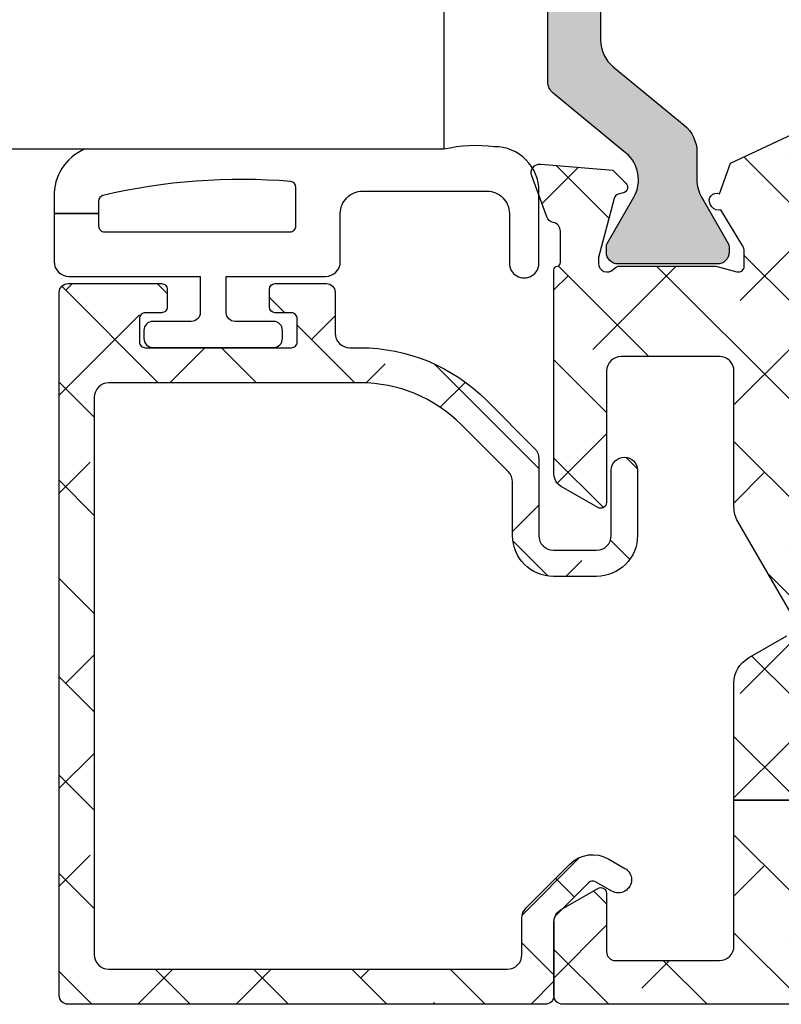
# Model space of a CAD drawing. Units: inches. Extents: x 0 to 402, y -384 to -126.
# Drawn here: x 98 to 99, y -184 to -183 of the extents above; entities that cross this region are included whole.
import ezdxf

# ---------------------------------------------------------------- set-up
doc = ezdxf.new("R2010")
doc.units = ezdxf.units.IN
doc.header["$MEASUREMENT"] = 0
doc.layers.get('0').update_dxf_attribs({"linetype": 'CONTINUOUS'})
for name, color, linetype in [('Frame_Inside', 22, 'CONTINUOUS'), ('ZP-SECT-ALHA', 142, 'CONTINUOUS'), ('ZP-SECT-ALUM-WDWDR', 94, 'CONTINUOUS'), ('ZP-SECT-GLAS', 153, 'CONTINUOUS'), ('ZP-SECT-THRM-HTCH', 173, 'CONTINUOUS'), ('ZP-SECT-VINL', 130, 'CONTINUOUS'), ('ZP-SECT-WSTP', 40, 'CONTINUOUS')]:
    doc.layers.add(name, color=color, linetype=linetype)

# ---------------------------------------------------------------- blocks, each defined once
blk = doc.blocks.new('101CS - VIN25 WS VUE Pivot Door Outswing Lock')
at = {"layer": 'ZP-SECT-ALHA'}
h = blk.add_hatch(dxfattribs=at)
h.set_pattern_fill('ANSI38', color=256, scale=0.75, angle=89.99999999999999)
h.set_pattern_definition([(134.9999999999999, (-267.447306303338, -303.9386871705815), (-0.0662912607362389, -0.0662912607362388), []), (225, (-267.447306303338, -303.9386871705815), (-0.0662912607362389, -0.1988737822087164), [0.234375, -0.140625])])
edge = h.paths.add_edge_path()
edge.add_line((2.112859929701556, -4.095812951485868), (1.986923227866412, -4.095812951485868))
edge.add_arc((1.986923405344552, -4.076127768062785), 0.01968518342388384, 179.9977418670256, 269.9994834313614, ccw=False)
edge.add_line((1.967238221935957, -4.076126992233183), (1.967238221935957, -2.363638615045147))
edge.add_arc((2.006600577992138, -2.363633745417262), 0.03936235635739879, 89.98874948081368, 180.0070882221534, ccw=False)
edge.add_line((2.006608307129368, -2.324271389818704), (2.388230455264448, -2.324271389818477))
edge.add_arc((2.388238128435695, -2.363633880583552), 0.03936249151296448, 45.00476069439429, 90.01116901684338, ccw=False)
edge.add_line((2.416069300334385, -2.335798083327972), (2.436314016465672, -2.356044889434997))
edge.add_arc((2.464162655727332, -2.328182944353878), 0.03939333309621516, 225.013684424467, 269.9857014720305)
edge.add_line((2.464152824869387, -2.367576276223417), (2.560879400809056, -2.367576276223417))
edge.add_arc((2.560869606651665, -2.328182944404875), 0.03939333303607651, 270.0142451487324, 314.9863155924758)
edge.add_line((2.58871824587905, -2.356044889435224), (2.608962778679114, -2.335798083327972))
edge.add_arc((2.636794021093278, -2.363634050853519), 0.039362661779906, 89.98885361652208, 134.9951366533441, ccw=False)
edge.add_line((2.636801678748412, -2.324271389818477), (2.944836980090002, -2.324271389818477))
edge.add_arc((2.944844721905145, -2.363633725864183), 0.03936233680703918, -0.007116686784399917, 90.01126897873303, ccw=False)
edge.add_line((2.984207058408543, -2.363638615044919), (2.984207058408486, -3.937215316952688))
edge.add_arc((2.866103371533131, -3.93721657601419), 0.1181036868820661, -25.00071520617081, 0.0006108099761945596, ccw=False)
edge.add_line((2.973141039577427, -3.987130686992713), (2.93489810649325, -4.069143392908245))
edge.add_arc((2.899213130478369, -4.052499856124084), 0.03937543434513931, 270.00519499670065, 334.9955699644397, ccw=False)
edge.add_line((2.899216700641005, -4.09187529030737), (2.608310009553321, -4.091875290307598))
edge.add_arc((2.608314591329169, -4.052492337744568), 0.0393829528295498, 240.0031111990289, 269.99333426265684, ccw=False)
edge.add_line((2.588624966956587, -4.086600044581018), (2.441052761723284, -4.001400602145395))
edge.add_arc((2.381995760339316, -4.103682175015956), 0.1181069412072887, 59.99802215795815, 150.0009476124029)
edge.add_line((2.279711172221738, -4.044630396084585), (2.255844307933813, -4.085968798539852))
edge.add_arc((2.238796348133391, -4.076129171549379), 0.0196837799385295, 270.0008249337054, 330.00760584275673, ccw=False)
edge.add_line((2.2387966315367, -4.095812951485868), (2.112859929701556, -4.095812951485868))
edge.add_line((2.112859929701556, -4.095812951485868), (2.112859929701556, -4.170614434039407))
edge.add_line((2.112859929701556, -4.170614434039407), (2.27061904392147, -4.170614434039407))
edge.add_arc((2.270623861006555, -4.131251253166773), 0.03936318116738038, 269.9929884059829, 330.0033989528925)
edge.add_line((2.304714543380697, -4.1509308214263), (2.334650110895751, -4.099079473750862))
edge.add_arc((2.351697770654918, -4.108924157023501), 0.01968604815606428, 60.001448941739625, 149.9944237403573, ccw=False)
edge.add_line((2.361540363590648, -4.09187529030737), (2.488786453632911, -4.165341534952403))
edge.add_arc((2.508462789997031, -4.13126590917194), 0.03934852583063448, 239.9965137022203, 270.012677231937)
edge.add_line((2.508471496229645, -4.170614434039407), (2.691662023330394, -4.170614434039407))
edge.add_arc((2.691661882518877, -4.190299617462387), 0.01968518342348349, -0.002258133935981732, 89.99959015339152, ccw=False)
edge.add_line((2.711347065927071, -4.190300393292318), (2.711347065927071, -4.322840942172661))
edge.add_arc((2.691661882485491, -4.322839371282013), 0.01968518350425916, 270.00040994377946, 359.9954277589401, ccw=False)
edge.add_line((2.691662023330394, -4.342524554785768), (2.514485530088364, -4.342524554785768))
edge.add_arc((2.514485967318011, -4.350398703822968), 0.007874149049339592, 90.00318147564455, 209.995070890449)
edge.add_line((2.507666415529996, -4.354335191681684), (2.536080847284068, -4.403551263133294))
edge.add_arc((2.553130049065283, -4.39370479177169), 0.01968827772181912, 210.0078383239511, 269.9957743165928)
edge.add_line((2.553128597013682, -4.413393069439962), (2.82839431212065, -4.413393069439962))
edge.add_arc((2.828395237259449, -4.408394168840899), 0.004998900684670385, 269.9893963588572, 352.3050082579169)
edge.add_arc((2.838303230622946, -4.409735835813586), 0.004999519751521386, 89.99205971128879, 172.2716685198492, ccw=False)
edge.add_line((2.838303923477297, -4.404736316110074), (2.880638373592802, -4.404736316110301))
edge.add_arc((2.880638960518607, -4.416546638472008), 0.01181032237629069, 10.902016623351074, 90.00284737117858, ccw=False)
edge.add_arc((2.903834066928608, -4.412077040855398), 0.01181149525882781, 190.9119123050853, 249.9999144362049)
edge.add_line((2.899794281052123, -4.423176209757684), (2.955339195850825, -4.443392509550676))
edge.add_arc((2.95938016162252, -4.432295606048918), 0.01180977017961554, 249.9907762655064, 365.0060410963468)
edge.add_line((2.971144883470543, -4.431265076314276), (2.962622037552165, -4.333849028339499))
edge.add_line((2.962622037552165, -4.333849028339499), (2.945261295604979, -4.316488588888887))
edge.add_arc((2.939692846552046, -4.322054100375024), 0.007872899272659316, 44.9848831711857, 165.0112309755603)
edge.add_line((2.932087810546619, -4.320017934784118), (2.930304367346963, -4.32667300457092))
edge.add_arc((2.922694258760308, -4.324631767027806), 0.007879111841323927, 285.0231451813479, 344.98514342774234, ccw=False)
edge.add_line((2.924736597187148, -4.332241580242225), (2.845205335418285, -4.353551414069215))
edge.add_line((2.845205335418285, -4.353551414069215), (2.83733132387951, -4.353551414069215))
edge.add_arc((2.83733137076893, -4.341740034270462), 0.0118113797988462, 131.8091069631491, 269.9997725442805, ccw=False)
edge.add_arc((2.821590505935395, -4.324135993560756), 0.01180380776997812, 311.7946354941455, 360.0099652387018)
edge.add_line((2.833394313526838, -4.324133940569027), (2.833394313526838, -4.197070448417434))
edge.add_arc((2.825486873494365, -4.197074487077278), 0.007907441063829507, 0.02926334475793891, 14.44764767616086)
edge.add_line((2.833144249748926, -4.195101617828186), (2.82577032909981, -4.166543014406215))
edge.add_arc((2.833395190873446, -4.164575761959152), 0.00787455390847813, 90.00638363245542, 194.4670968449518, ccw=False)
edge.add_line((2.833394313526838, -4.156701208099548), (2.853913742318042, -4.156701208099548))
edge.add_arc((2.853909733508576, -4.168527682169893), 0.01182647474977615, 58.623289471348016, 89.9805785009869, ccw=False)
edge.add_line((2.860067337064521, -4.158430681454091), (2.909416623852308, -4.188554493461197))
edge.add_arc((2.918615896610846, -4.19205158406159), 0.009841557902757824, 159.1857698398055, 238.6011438521877)
edge.add_line((2.913488517855086, -4.200451956020515), (2.91684894695183, -4.202502918994242))
edge.add_arc((2.921977975721218, -4.194103503279947), 0.009841601518998398, 238.590044112403, 382.9847130757556)
edge.add_line((2.931038243348353, -4.190260500419753), (2.972304799446106, -4.17523966060844))
edge.add_line((2.972304799446106, -4.17523966060844), (3.044503847271498, -4.020408382566074))
edge.add_arc((2.866086876328977, -3.937213566367295), 0.196860338724318, 335.0006287689418, 359.9994904958747)
edge.add_line((3.062947215045511, -3.937215316952688), (3.062947215045511, -2.21809533637338))
edge.add_arc((3.102319383322326, -2.21809699280112), 0.0393721683116587, 121.40170585800391, 179.9975895074443, ccw=False)
edge.add_line((3.08180510386424, -2.184491457901685), (3.118095215471071, -2.162339180473281))
edge.add_arc((3.097581814703288, -2.128734962592266), 0.03937058636157727, 301.4016130387287, 384.9977620785976)
edge.add_line((3.133264333569485, -2.112097627534694), (3.13260888780789, -2.110689643799787))
edge.add_line((3.13260888780789, -2.110689643799787), (3.092599508332995, -2.096126398702381))
edge.add_arc((3.083095881997265, -2.09357103303165), 0.009841179159040855, 344.9500806009537, 481.4133904695914)
edge.add_line((3.077966569873951, -2.085172285245107), (3.074606209526479, -2.087223248218833))
edge.add_arc((3.079734115175864, -2.095624071632029), 0.009842217756618804, 121.400105028596, 200.809958358433)
edge.add_line((3.070533964902693, -2.099120710778379), (3.021184804155069, -2.129242176146135))
edge.add_arc((3.015030906664899, -2.119174370641134), 0.01179962550278821, 270.0015145515889, 301.43515775725143, ccw=False)
edge.add_line((3.01503121857516, -2.1309739961398), (2.994511803533868, -2.1309739961398))
edge.add_arc((2.994515583505873, -2.123097165335083), 0.007876831711693115, 165.554281708864, 269.9725046238401, ccw=False)
edge.add_line((2.986887782440561, -2.12113218983336), (2.99426175350581, -2.092568893132238))
edge.add_arc((2.986639850450218, -2.090600656967901), 0.00787193494558063, 345.5205902572841, 359.987246525835)
edge.add_line((2.994511785200785, -2.090602409182793), (2.994511785200785, -1.963541263670549))
edge.add_arc((2.982707957065069, -1.963536869990573), 0.01180382895343564, 359.9786730792226, 408.2052928261874)
edge.add_arc((2.99844668847425, -1.945933343287208), 0.01180955330482159, 89.98977719648798, 228.1970172198476, ccw=False)
edge.add_line((2.9984487955534, -1.93412379017036), (3.006322807092175, -1.93412379017036))
edge.add_line((3.006322807092175, -1.93412379017036), (3.085854065423603, -1.955431277357774))
edge.add_arc((3.08380414071991, -1.963047824187965), 0.007887583717927204, 15.031344131851483, 74.93631001569759, ccw=False)
edge.add_line((3.091421843604138, -1.961002199668428), (3.093205289668304, -1.96765726945523))
edge.add_arc((3.100811498442559, -1.965616725534328), 0.00787516548465353, 195.0173330177016, 314.9865515879364)
edge.add_line((3.106378774153739, -1.971186615350688), (3.123739506934413, -1.953826175900076))
edge.add_line((3.123739506934413, -1.953826175900076), (3.132262116813848, -1.856412474564649))
edge.add_arc((3.120497397619373, -1.855381943662628), 0.01180976763805528, 354.9939521382669, 470.0092064287725)
edge.add_line((3.116456436069056, -1.844285041328475), (3.060911752725957, -1.864498994481891))
edge.add_arc((3.064950532153257, -1.875596713847484), 0.01180978892190039, 109.9979024654528, 169.1052477172356)
edge.add_arc((3.041756091536922, -1.871127605356738), 0.01181128277500934, 269.99882759176194, 349.08254315318925, ccw=False)
edge.add_line((3.04175584984992, -1.882938888129274), (3.004207059450123, -1.882938888129274))
edge.add_arc((3.004205943288527, -1.862940003263465), 0.01999888489695663, 180.0023565693511, 270.00319774572915, ccw=False)
edge.add_line((2.984207058408486, -1.862940825815485), (2.984207058408486, -1.788111183587034))
edge.add_arc((2.972396755673115, -1.788113196215659), 0.01181030290686053, 0.009763943178472224, 90.00348886942274)
edge.add_line((2.972396036517096, -1.776302893330694), (2.921964890456166, -1.776302893330694))
edge.add_arc((2.921964170154431, -1.788113196215721), 0.01181030290699227, 89.99650557231463, 179.9902360565211)
edge.add_line((2.910153867418927, -1.788111183587034), (2.910153867418927, -1.863640124403673))
edge.add_arc((2.898343560771275, -1.863638107862002), 0.01181030681980824, 269.99651899398935, 359.9902170765494, ccw=False)
edge.add_line((2.898342843235894, -1.875448414660013), (2.764484573744738, -1.875448414659786))
edge.add_arc((2.764483854682511, -1.887258717771286), 0.0118103031333898, 89.99651158565705, 180.0130036444989)
edge.add_line((2.752673551853291, -1.887261398195278), (2.752673551853291, -2.009310121611406))
edge.add_arc((2.764483854588576, -2.009308108982641), 0.01181030290677396, 180.0097639438593, 270.0034888701207)
edge.add_line((2.764484573744738, -2.021118411867519), (2.815665680829539, -2.021118411867746))
edge.add_arc((2.815666399985447, -2.00930810898267), 0.0118103029069713, 269.9965111311116, 359.990236057386)
edge.add_line((2.827476702720929, -2.009310121611179), (2.827476702720929, -1.969938203105812))
edge.add_arc((2.847157865105609, -1.969935752649013), 0.01968116253723017, 89.98873061641649, 180.007133767252, ccw=False)
edge.add_line((2.847161736151093, -1.950254590492477), (2.890468827113892, -1.950254590492477))
edge.add_arc((2.890472697211878, -1.969935760470597), 0.01968117035862762, -0.00711099357670264, 90.01126662074932, ccw=False)
edge.add_line((2.910153867418927, -1.969938203105584), (2.910153867418927, -2.229781601372678))
edge.add_arc((2.890472697211764, -2.22978404400778), 0.0196811703587409, -90.01126662041833, 0.007110993909577701, ccw=False)
edge.add_line((2.890468827113892, -2.249465213986013), (2.528264117583631, -2.249465213986013))
edge.add_line((2.528264117583631, -2.249465213986013), (2.512516076172943, -2.265215858699775))
edge.add_line((2.512516076172943, -2.265215858699775), (2.496768034762368, -2.249465213986013))
edge.add_line((2.496768034762368, -2.249465213986013), (2.006608307129368, -2.249465213986013))
edge.add_arc((2.006608588819259, -2.210094846978361), 0.03937036700866035, 180.0045722409358, 269.99959005609776, ccw=False)
edge.add_line((1.967238221935957, -2.210097988759571), (1.967238221935957, -1.989621815718919))
edge.add_arc((2.006608588819258, -1.989624957500129), 0.03937036700865953, 90.00040994390088, 179.9954277590645, ccw=False)
edge.add_line((2.006608307129368, -1.950254590492477), (2.177870388695197, -1.950254590492477))
edge.add_arc((2.177874289917742, -1.969935768296786), 0.01968117819096143, -0.007088207171477734, 90.01135722597962, ccw=False)
edge.add_line((2.197555467958096, -1.969938203105584), (2.197555467958153, -2.009310121611406))
edge.add_arc((2.209365676803159, -2.009308202893618), 0.01181020900086582, 180.0093084239082, 270.0038554537745)
edge.add_line((2.209366471516403, -2.021118411867746), (2.260547560268122, -2.021118411867746))
edge.add_arc((2.260548354981367, -2.009308202893619), 0.01181020900086482, 269.9961445462233, 359.9906915760983)
edge.add_line((2.272358563826372, -2.009310121611406), (2.272358563826429, -1.887261398195278))
edge.add_arc((2.260548354861315, -1.887258623924242), 0.01181020929095899, 359.986540964759, 450.0038548712624)
edge.add_line((2.260547560268122, -1.875448414660013), (2.126689299943478, -1.875448414659786))
edge.add_arc((2.126688505230234, -1.863638205685658), 0.01181020900086637, 180.0093084239039, 270.0038554537723, ccw=False)
edge.add_line((2.114878296385228, -1.863640124403445), (2.114878296385228, -1.788111183587034))
edge.add_arc((2.10306796234785, -1.788113227521802), 0.01181033421424285, 0.009915793596279986, 90.00360382404173)
edge.add_line((2.10306721949442, -1.776302893330921), (2.063697207633509, -1.776302893330694))
edge.add_arc((2.06369646478022, -1.78811322752166), 0.01181033421432765, 89.99639617664553, 179.9900842070932)
edge.add_line((2.051886130742758, -1.788111183587034), (2.051886130742758, -1.855764802046678))
edge.add_arc((2.032204952726957, -1.855767236865632), 0.01968117816641051, -90.01114381230241, 0.00708823674682435, ccw=False)
edge.add_line((2.032201124812303, -1.875448414659786), (2.006608307129368, -1.875448414659786))
edge.add_arc((2.006608588819145, -1.836078047652247), 0.03937036700854644, 180.0045722411013, 269.9995900562632, ccw=False)
edge.add_line((1.967238221935957, -1.836081189433571), (1.967238221935957, -1.31522107312071))
edge.add_arc((1.955427887905961, -1.315223117052252), 0.01181033420685998, 0.009915777954915255, 90.00324809999951)
edge.add_line((1.95542721837765, -1.30341278286437), (1.939679140300796, -1.30341278286437))
edge.add_arc((1.939678470772514, -1.315223117052224), 0.01181033420683217, 89.99675190014159, 179.9900842221797)
edge.add_line((1.927868136742546, -1.31522107312071), (1.927868136742546, -1.330971717834472))
edge.add_arc((1.916057802712576, -1.330969673902955), 0.01181033420683421, 269.996751900148, 359.99008422216895, ccw=False)
edge.add_line((1.916057133184295, -1.342780008090812), (1.892435052735237, -1.342780008090812))
edge.add_arc((1.892434383206927, -1.330969673902928), 0.01181033420686148, 180.0099157779624, 270.003248099993, ccw=False)
edge.add_line((1.88062404917693, -1.330971717834472), (1.88062404917693, -1.138059173043302))
edge.add_arc((1.892434383291959, -1.138056523900977), 0.01181033441213962, 89.99675231258118, 180.0128518525, ccw=False)
edge.add_line((1.892435052735237, -1.12624618950781), (1.916057133184239, -1.126246189508037))
edge.add_arc((1.916057802627629, -1.138056523901091), 0.01181033441202721, -0.012851851944276405, 90.00324768796389, ccw=False)
edge.add_line((1.927868136742546, -1.138059173043302), (1.927868136742546, -1.153805124478139))
edge.add_arc((1.939678470857546, -1.153807773620494), 0.01181033441211099, 179.9871481473556, 270.0032476872819)
edge.add_line((1.939679140300796, -1.165618108013632), (1.95542721837765, -1.165618108013404))
edge.add_arc((1.955427887821041, -1.153807773620351), 0.0118103344120261, 269.9967523120307, 360.0128518519497)
edge.add_line((1.967238221935957, -1.153805124478139), (1.967238221935957, -1.09474959335921))
edge.add_arc((1.959359363969355, -1.094753128265592), 0.007878858759582158, 0.02570616248212831, 89.96468967244498)
edge.add_line((1.959364219563752, -1.086874271002216), (1.857001968727871, -1.086874271002443))
edge.add_arc((1.857006152751662, -1.106563460531958), 0.01968918997407489, 90.01217555962187, 179.997428604963)
edge.add_line((1.837316962797416, -1.106562576894702), (1.837316962797416, -4.401582432544046))
edge.add_arc((1.849127296705129, -4.401582735547347), 0.0118103339115998, 179.998530032221, 270.0032486933136)
edge.add_line((1.849127966355723, -4.413393069439962), (1.948281700923331, -4.413393069439962))
edge.add_arc((1.948280317313596, -4.393704910324884), 0.01968815916369626, 270.0040265317711, 329.9923608265386)
edge.add_line((1.965329450652944, -4.403551263133521), (1.993742342424781, -4.35433753832126))
edge.add_arc((1.986922790636767, -4.350401050462544), 0.007874149049339757, 330.0049291095485, 449.9968185243685)
edge.add_line((1.986923227866412, -4.342526901425344), (1.908183130812091, -4.342526901425344))
edge.add_arc((1.908182387836488, -4.330716567529621), 0.01181033391909219, 179.9985300472986, 270.0036044168294, ccw=False)
edge.add_line((1.896372053921282, -4.330716264529428), (1.896372053921282, -4.190300393292318))
edge.add_arc((1.916057237329131, -4.190299617462269), 0.01968518342313754, 90.00030312440771, 180.0022581342774, ccw=False)
edge.add_line((1.916057133184295, -4.170614434039407), (2.112859929701556, -4.170614434039407))
edge.add_line((2.112859929701556, -4.170614434039407), (2.112859929701556, -4.095812951485868))
at = {"layer": 'ZP-SECT-THRM-HTCH'}
h = blk.add_hatch(color=256, dxfattribs=at)
h.dxf.hatch_style = 1
edge = h.paths.add_edge_path()
edge.add_line((2.860126250550621, -4.177262463907709), (2.851993714498377, -4.177262463907709))
edge.add_arc((2.851989454939154, -4.193018235620553), 0.01575577228862743, 89.98451013606177, 180.015489863113)
edge.add_line((2.836233683226311, -4.193022495179548), (2.836233683226254, -4.326982760992677))
edge.add_arc((2.851997466621957, -4.326979008869269), 0.01576378384224666, 180.0136376418058, 269.9863623575695)
edge.add_line((2.851993714498377, -4.342742792264971), (2.860126250550621, -4.342742792264971))
edge.add_arc((2.860133891921302, -4.334893005695736), 0.00784979028847814, 269.9442254706524, 300.0629895113765)
edge.add_line((2.864066258368637, -4.341686804463507), (2.926254149968855, -4.305783219225076))
edge.add_arc((2.949893059081904, -4.346731795496945), 0.04728196191728989, 39.39566990340768, 119.9971010044066, ccw=False)
edge.add_line((2.98643168645944, -4.316723252844667), (3.066674806150757, -4.414427937485243))
edge.add_arc((3.081902867960932, -4.401922802605517), 0.01970462546851993, 219.3925040832237, 269.9881044310667)
edge.add_line((3.081898776948804, -4.421627427649356), (3.848012335072922, -4.421627427649356))
edge.add_arc((3.848008244060792, -4.401922802605513), 0.01970462546852392, 270.0118955689384, 320.6074959167717)
edge.add_line((3.863236305870969, -4.414427937485243), (3.943448259255688, -4.316760799077428))
edge.add_arc((3.979987320526608, -4.346767298589734), 0.04728100053448642, 60.07968432572392, 140.606577140175, ccw=False)
edge.add_line((4.003570851380998, -4.305787912503774), (4.065950324101351, -4.341691497742659))
edge.add_arc((4.069882514314155, -4.334863298045697), 0.007879494334743555, 240.0634310324833, 269.9901910631515)
edge.add_line((4.069881165358566, -4.342742792264971), (4.078013738077089, -4.342742792264971))
edge.add_arc((4.07800997522642, -4.326979071492018), 0.01576372122205532, 270.0136766859326, 359.9865899164791)
edge.add_line((4.093773696016711, -4.326982760992677), (4.093773696016711, -4.193022495179548))
edge.add_arc((4.078017986882893, -4.193018173061469), 0.01575570972664209, 359.9842825787026, 450.0154508205417)
edge.add_line((4.078013738077089, -4.177262463907709), (4.069881165358566, -4.177262463907709))
edge.add_arc((4.069873452447149, -4.185111983553233), 0.007849523434862676, 89.9437013792319, 120.0635135908322)
edge.add_line((4.065941157540606, -4.178318451708718), (4.003673956856601, -4.214268969738669))
edge.add_arc((3.980037941773822, -4.173315127721818), 0.04728507571036079, 269.9952034562313, 299.9908740061773, ccw=False)
edge.add_line((3.980033983280947, -4.220600203266485), (3.942781080296327, -4.220600203266485))
edge.add_arc((3.942789138377279, -4.267892503589263), 0.04729230100928235, 90.0097625622331, 140.6023934176133)
edge.add_line((3.90624353571448, -4.237876163693044), (3.827835048162654, -4.333346847474103))
edge.add_arc((3.791289375632058, -4.303330359811993), 0.047292448787129, 270.00984717807796, 320.6023088018407, ccw=False)
edge.add_line((3.791297503580863, -4.350622807900663), (3.138709903161867, -4.350622807900663))
edge.add_arc((3.138718021938903, -4.30333035981856), 0.04729244877898583, 219.397691195966, 269.9901639337079, ccw=False)
edge.add_line((3.102172349413451, -4.333346847474103), (3.023763880194763, -4.237876163693044))
edge.add_arc((2.987218242587781, -4.267892577485363), 0.04729237491448885, 39.39764889474653, 89.99017290634303)
edge.add_line((2.987226353946056, -4.220600203266485), (2.949973432628297, -4.220600203266485))
edge.add_arc((2.949969509526875, -4.173314858690768), 0.04728534473845995, 240.00921331989952, 270.00475363255896, ccw=False)
edge.add_line((2.92633342238642, -4.214268969738669), (2.921211111559757, -4.211312203895658))
edge.add_arc((2.925144688218868, -4.201651419147412), 0.01043090539143412, 238.868030028171, 247.84534701705968, ccw=False)
edge.add_line((2.919751795084578, -4.210580052353406), (2.916413993643147, -4.208538475937757))
edge.add_line((2.916413993643147, -4.208538475937757), (2.864066258368637, -4.178318451708718))
edge.add_arc((2.860133891922148, -4.185112250476717), 0.007849790288251638, 59.93701049480518, 90.0557745355274)
at = {"layer": 'ZP-SECT-ALUM-WDWDR'}
for points in [[(2.112859929701556, -4.095812951485868), (2.112859929701556, -4.170614434039407), (2.27061904392147, -4.170614434039407, 0.2679978789419862), (2.304714543380697, -4.1509308214263), (2.334650110895751, -4.099079473750862, -0.4141776503436642)], [(2.361540363590648, -4.09187529030737), (2.488786453632911, -4.165341534952403, 0.1317242473524129), (2.508471496229645, -4.170614434039407), (2.691662023330394, -4.170614434039407, -0.4142230107589726), (2.711347065927071, -4.190300393292318), (2.711347065927071, -4.322840942172661, -0.4141880939175199), (2.691662023330394, -4.342524554785768), (2.514485530088364, -4.342524554785768, 0.5773030846816953), (2.507666415529996, -4.354335191681684), (2.536080847284068, -4.403551263133294, 0.2678927747426507), (2.553128597013682, -4.413393069439962), (2.82839431212065, -4.413393069439962, 0.3754551125698484), (2.833349122382259, -4.409063519455457, -0.3752758851484701), (2.838303923477297, -4.404736316110074), (2.880638373592802, -4.404736316110301, -0.3595334359149982), (2.892236130864517, -4.414312952146701, 0.2636886675216512), (2.899794281052123, -4.423176209757684), (2.955339195850825, -4.443392509550676, 0.5487054422442629), (2.971144883470543, -4.431265076314276), (2.962622037552165, -4.333849028339499), (2.945261295604979, -4.316488588888887, 0.5775035646775571), (2.932087810546619, -4.320017934784118), (2.930304367346963, -4.32667300457092, -0.2677714814900804), (2.924736597187148, -4.332241580242225), (2.845205335418285, -4.353551414069215), (2.83733132387951, -4.353551414069215, -0.6885065642020372), (2.829457303174223, -4.332936185551488, 0.2135387606575555), (2.833394313526838, -4.324133940569027), (2.833394313526838, -4.197070448417434, 0.0629952019571964), (2.833144249748926, -4.195101617828186), (2.82577032909981, -4.166543014406215, -0.4902234769788736), (2.833394313526838, -4.156701208099548), (2.853913742318042, -4.156701208099548, -0.1376822073615793), (2.860067337064521, -4.158430681454091), (2.909416623852308, -4.188554493461197, 0.3610840652187492), (2.913488517855086, -4.200451956020515), (2.91684894695183, -4.202502918994242, 0.7291769127461678), (2.931038243348353, -4.190260500419753), (2.972304799446106, -4.17523966060844), (3.044503847271498, -4.020408382566074, 0.1095127854619844)], [(1.837316962797416, -1.106562576894702), (1.837316962797416, -4.401582432544046, 0.4142376841432313), (1.849127966355723, -4.413393069439962), (1.948281700923331, -4.413393069439962, 0.2678946373889573), (1.965329450652944, -4.403551263133521), (1.993742342424781, -4.35433753832126, 0.5773030846817785), (1.986923227866412, -4.342526901425344), (1.908183130812091, -4.342526901425344, -0.4142395025395058), (1.896372053921282, -4.330716264529428), (1.896372053921282, -4.190300393292318, -0.4142235563231264), (1.916057133184295, -4.170614434039407), (2.112859929701556, -4.170614434039407), (2.112859929701556, -4.095812951485868), (1.986923227866412, -4.095812951485868, -0.4142224651927151), (1.967238221935957, -4.076126992233183), (1.967238221935957, -2.363638615045147, -0.4143073122281754)]]:
    blk.add_lwpolyline(points, format="xyb", dxfattribs=at)
at = {"layer": 'ZP-SECT-VINL'}
blk.add_lwpolyline([(3.791297503580863, -4.350622807900663), (3.138709903161867, -4.350622807900663, -0.224408430292307), (3.102172349413451, -4.333346847474103), (3.023763880194763, -4.237876163693044, 0.2244086652832884), (2.987226353946056, -4.220600203266485), (2.949973432628297, -4.220600203266485, -0.1316327013094111), (2.92633342238642, -4.214268969738669), (2.921211111559757, -4.211312203895658, -0.0391909812994422), (2.919751795084578, -4.210580052353406), (2.916413993643147, -4.208538475937757), (2.864066258368637, -4.178318451708718, 0.1321797212307095), (2.860126250550621, -4.177262463907709), (2.851993714498377, -4.177262463907709, 0.4143719380891528), (2.836233683226311, -4.193022495179548), (2.836233683226254, -4.326982760992677, 0.4140741393282086), (2.851993714498377, -4.342742792264971), (2.860126250550621, -4.342742792264971, 0.1321797212307165), (2.864066258368637, -4.341686804463507), (2.926254149968855, -4.305783219225076, -0.3669449648323328), (2.98643168645944, -4.316723252844667), (3.066674806150757, -4.414427937485243, 0.2244227643495316), (3.081898776948804, -4.421627427649356), (3.848012335072922, -4.421627427649356, 0.2244227643494941)], format="xyb", dxfattribs=at)
blk = doc.blocks.new('101CS - VIN25 WS IS Square Bead (Dual 1 Inch)')
at = {"layer": 'ZP-SECT-ALHA'}
h = blk.add_hatch(dxfattribs=at)
h.set_pattern_fill('ANSI38', color=256, scale=0.75, angle=-90.00000000000004)
h.set_pattern_definition([(314.9999999999999, (208.1066881044709, 15.83565546862542), (0.0662912607362389, 0.0662912607362388), []), (44.99999999999996, (208.1066881044709, 15.83565546862542), (0.066291260736239, 0.1988737822087164), [0.234375, -0.140625])])
edge = h.paths.add_edge_path()
edge.add_line((-2.15363311100009, 0.1366894078000769), (-2.153633110966438, -0.5070073162523842))
edge.add_arc((-2.141823027404115, -0.507007869654742), 0.01181008357528873, 179.9973152078658, 270.0041072402508)
edge.add_line((-2.141822180799863, -0.5188179531996866), (-1.193000715124981, -0.5188179530887282))
edge.add_arc((-1.193000118747702, -0.5070076191523514), 0.01181033395143427, 269.9971067794318, 360.0014697267933)
edge.add_line((-1.181189784800153, -0.5070073161987239), (-1.181189784753314, -0.3810226917339605))
edge.add_arc((-1.189063507715365, -0.3810228521588265), 0.00787372296368566, 0.00116738521204341, 90.0020337649895)
edge.add_line((-1.189063787200211, -0.3731491292001011), (-1.212685794273966, -0.3731491293565341))
edge.add_arc((-1.212686073844076, -0.3810228521094859), 0.007873722757915093, 89.99796561450195, 179.9988319943012)
edge.add_line((-1.220559796600355, -0.3810226915993553), (-1.220559796590805, -0.4026763081737954))
edge.add_arc((-1.228433769813342, -0.4026764839754152), 0.0078739732244998, -90.00021238273689, 0.001279238646191061, ccw=False)
edge.add_line((-1.228433799000413, -0.4105504571998609), (-1.259929955236657, -0.4105504572116843))
edge.add_arc((-1.259929984408039, -0.4026764840174795), 0.007873973194258834, 179.998720647187, 270.00021226857666, ccw=False)
edge.add_line((-1.267803957600335, -0.4026763082001708), (-1.267803957608975, -0.2058261022257284))
edge.add_arc((-1.259929984386893, -0.2058259264236535), 0.007873973224044397, 89.99978762057208, 180.0012792419577, ccw=False)
edge.add_line((-1.259929955200277, -0.197951953199663), (-1.228433798963123, -0.1979519531878395))
edge.add_arc((-1.228433769792196, -0.2058259263815893), 0.007873973193803807, -0.0012793561239163864, 90.00021226526451, ccw=False)
edge.add_line((-1.220559796600355, -0.205826102199353), (-1.220559796572615, -0.2274797187228614))
edge.add_arc((-1.212685072179788, -0.227479143419117), 0.007874724413841976, 180.0041858577886, 269.9947466443563)
edge.add_line((-1.212685794200297, -0.2353538677998586), (-1.189063787199302, -0.2353538677598408))
edge.add_arc((-1.189064509147729, -0.2274791434243386), 0.007874724368596063, 270.0052528312109, 359.9958136176992)
edge.add_line((-1.181189784800153, -0.2274797188001685), (-1.181189784815614, -0.1585823813766183))
edge.add_arc((-1.193001120190724, -0.1585824931675553), 0.01181133537563873, 0.0005422882911320932, 89.99803445623432)
edge.add_line((-1.19300071500038, -0.1467711577988666), (-1.248118878322657, -0.1467711577834052))
edge.add_arc((-1.248118649012149, -0.1270858491964507), 0.01968530858829004, 179.9998137316666, 269.9993325720927, ccw=False)
edge.add_line((-1.267803957600335, -0.127085785199597), (-1.267803957574415, -0.1128968289731347))
edge.add_arc((-1.507963441330788, -0.1128977469300585), 0.2401594837581269, 0.0002190005436606636, 44.99980991194086)
edge.add_line((-1.338144478399954, 0.0569200892005029), (-1.403568202480073, 0.1223438135029937))
edge.add_arc((-1.417489688908881, 0.1084196804905188), 0.01968982642220553, 45.00544567069485, 89.99388769157346)
edge.add_line((-1.417487588400035, 0.1281095068006834), (-1.521233549957742, 0.1281095068507057))
edge.add_arc((-1.521234425813156, 0.1477935636318874), 0.01968405680066757, 179.9978775547945, 270.0025494144441, ccw=False)
edge.add_line((-1.540918482600318, 0.1477942928013363), (-1.540918482611687, 0.2060425798217693))
edge.add_arc((-1.521233424400065, 0.2060428941863893), 0.01968505821413207, 90.00036557413279, 180.0009149968346, ccw=False)
edge.add_line((-1.521233550000033, 0.2257279524001206), (-1.433078221600226, 0.2257279523973921))
edge.add_arc((-1.433078221600226, 0.2434444943987728), 0.0177165420013807, 270, 450)
edge.add_line((-1.433078221600226, 0.2611610364001535), (-1.521233549835869, 0.2611610364428998))
edge.add_arc((-1.521233503659225, 0.2060429735003873), 0.05511806294253183, 90.0000480010851, 180.0004092546187)
edge.add_line((-1.576351566600351, 0.2060425798008509), (-1.57635156644028, 0.1477942927012918))
edge.add_arc((-1.521233503702807, 0.1477944855384417), 0.05511806273781077, 180.0002004561532, 269.9999518735682)
edge.add_line((-1.521233550000033, 0.0926764228006505), (-1.448867732548933, 0.0926764228970569))
edge.add_arc((-1.448869833383979, 0.07298659669435184), 0.0196898263147809, 45.00544472133771, 89.99388674232563, ccw=False)
edge.add_line((-1.43494834680041, 0.0869107294001879), (-1.371551092389381, 0.0235133284541007))
edge.add_arc((-1.507960535937398, -0.1128967925527695), 0.1929125641377169, -1.0824823220900726e-05, 45.00014227547467, ccw=False)
edge.add_line((-1.315047971799685, -0.11289682899951), (-1.315047971814237, -0.4518888595903264))
edge.add_arc((-1.334733280368545, -0.451888923645615), 0.01968530855441205, -89.9993324020121, 0.0001864384133227759, ccw=False)
edge.add_line((-1.334733050999602, -0.4715742321986909), (-2.086704017522151, -0.4715742321832295))
edge.add_arc((-2.086703788211643, -0.4518889235962745), 0.0196853085882906, 179.9998137316682, 269.9993325720934, ccw=False)
edge.add_line((-2.10638909679983, -0.4518888595994213), (-2.106389096785278, 0.08550802559148002))
edge.add_arc((-2.08670378823097, 0.08550808964676868), 0.01968530855441205, 90.00066759798801, 180.0001864384135, ccw=False)
edge.add_line((-2.086704017599913, 0.1051933981998445), (-2.037574478512397, 0.1051933981534603))
edge.add_arc((-2.037574678113521, 0.1248800513085209), 0.01968665315607243, 270.0005809165177, 314.9959647727206)
edge.add_line((-2.023655092600165, 0.1109585049998714), (-1.964542068803893, 0.1700715287170169))
edge.add_arc((-1.995165684972136, 0.2006945269945951), 0.04330789640156173, 315.0005780323954, 390.0058605663344)
edge.add_line((-1.957662161599728, 0.2223523114007548), (-1.970262149413429, 0.2441701927473332))
edge.add_arc((-1.98560412562443, 0.2353101850078782), 0.01771654512601472, 30.00647993709867, 210.0066534771054)
edge.add_line((-2.000946074999774, 0.2264501308000035), (-1.988346233816173, 0.2046322495498316))
edge.add_arc((-1.995165036990413, 0.2006944446428704), 0.007874159270317012, -44.99973065376969, 30.006093992765386, ccw=False)
edge.add_line((-1.989597139399847, 0.1951265994011919), (-2.033917240707069, 0.1508062045631959))
edge.add_arc((-2.039486169564659, 0.1563770657321815), 0.007877021187289477, 270.0068356453468, 314.9900614566063, ccw=False)
edge.add_line((-2.039485229800447, 0.1485000446009508), (-2.141822180773033, 0.1485000446027698))
edge.add_arc((-2.141823027479827, 0.1366899610998978), 0.0118100835332237, 89.99589226226156, 180.0026842946932)
at = {"layer": 'ZP-SECT-ALUM-WDWDR'}
blk.add_lwpolyline([(-2.15363311100009, 0.1366894078000769), (-2.153633110966438, -0.5070073162523842, 0.414248283336235), (-2.141822180799863, -0.5188179531996866), (-1.193000715124981, -0.5188179530887282, 0.4142358657222048), (-1.181189784800153, -0.5070073161987239), (-1.181189784753314, -0.3810226917339605, 0.4142179912710196), (-1.189063787200211, -0.3731491292001011), (-1.212685794273966, -0.3731491293565341, 0.4142179912711351), (-1.220559796600355, -0.3810226915993553), (-1.220559796590805, -0.4026763081737954, -0.4142211874891139), (-1.228433799000413, -0.4105504571998609), (-1.259929955236657, -0.4105504572116843, -0.4142211874891434), (-1.267803957600335, -0.4026763082001708), (-1.267803957608975, -0.2058261022257284, -0.4142211874891146), (-1.259929955200277, -0.197951953199663), (-1.228433798963123, -0.1979519531878395, -0.4142211874891438), (-1.220559796600355, -0.205826102199353), (-1.220559796572615, -0.2274797187228614, 0.4141653103994615), (-1.212685794200297, -0.2353538677998586), (-1.189063787199302, -0.2353538677598408, 0.414165310399052), (-1.181189784800153, -0.2274797188001685), (-1.181189784815614, -0.1585823813766183, 0.4142007425165481), (-1.19300071500038, -0.1467711577988666), (-1.248118878322657, -0.1467711577834052, -0.4142111027110581), (-1.267803957600335, -0.127085785199597), (-1.267803957574415, -0.1128968289731347, 0.1989105117695754), (-1.338144478399954, 0.0569200892005029), (-1.403568202480073, 0.1223438135029937, 0.1988599413405665), (-1.417487588400035, 0.1281095068006834), (-1.521233549957742, 0.1281095068507057, -0.4142374448924782), (-1.540918482600318, 0.1477942928013363), (-1.540918482611687, 0.2060425798217693, -0.4142163709978294), (-1.521233550000033, 0.2257279524001206), (-1.433078221600226, 0.2257279523973921, 0.9999999999999998), (-1.433078221600226, 0.2611610364001535), (-1.521233549835869, 0.2611610364428998, 0.4142154090846727), (-1.576351566600351, 0.2060425798008509), (-1.57635156644028, 0.1477942927012918, 0.4142122916316671), (-1.521233550000033, 0.0926764228006505), (-1.448867732548933, 0.0926764228970569, -0.1988599413410619), (-1.43494834680041, 0.0869107294001879), (-1.371551092389381, 0.0235133284541007, -0.1989130618370278), (-1.315047971799685, -0.11289682899951), (-1.315047971814237, -0.4518888595903264, -0.4142111027110537), (-1.334733050999602, -0.4715742321986909), (-2.086704017522151, -0.4715742321832295, -0.4142111027110581), (-2.10638909679983, -0.4518888595994213), (-2.106389096785278, 0.08550802559147999, -0.4142111027110538), (-2.086704017599913, 0.1051933981998445), (-2.037574478512397, 0.1051933981534603, 0.1988914288063574), (-2.023655092600165, 0.1109585049998714), (-1.964542068803893, 0.1700715287170169, 0.3394799644310995), (-1.957662161599728, 0.2223523114007548), (-1.970262149413429, 0.2441701927473332, 1.000001514423397), (-2.000946074999774, 0.2264501308000035), (-1.988346233816173, 0.2046322495498316, -0.3394826024514934), (-1.989597139399847, 0.1951265994011919), (-2.033917240707069, 0.1508062045631959, -0.198836281388756), (-2.039485229800447, 0.1485000446009508), (-2.141822180773033, 0.1485000446027698, 0.4142482833364783)], format="xyb", close=True, dxfattribs=at)
at = {"layer": 'ZP-SECT-GLAS', "flags": 128}
blk.add_lwpolyline([(-0.7500000094000256, -1.536660520234761), (-0.7500000094000256, 0), (-0.9999999881999884, 0), (-0.9999999881999884, -1.536660520234761)], dxfattribs=at)
at = {"layer": 'ZP-SECT-WSTP'}
blk.add_lwpolyline([(-0.9999999881999884, -0.4847582399509634, -0.3108275515512199), (-1.064158745038355, -0.5257258734041557), (-1.086755123994805, -0.5257258734041557), (-1.086755123994805, -0.4657258197535726), (-1.103558969854873, -0.4657258197774468, -0.4142514048519148), (-1.111558957438319, -0.4577249522041598), (-1.111558957438319, -0.2077257069302618, -0.4142514048536688), (-1.103558969884886, -0.1997248393672635), (-1.05138422587072, -0.1997248392552251, -0.3670239844397909), (-1.043491157184291, -0.2064209751989665, -0.078476595399901), (-1.062337459470256, -0.4601807104110663, -0.3254833822332228), (-1.069951278134851, -0.4657258197296983), (-1.086755123994805, -0.4657258197535726), (-1.086755123994805, -0.5257258734041557), (-1.151558895438313, -0.5257258734041557, -0.4141911167523029), (-1.171559010919452, -0.5057254643205056), (-1.171559011038311, -0.3287254824041952), (-1.220366107045833, -0.3287254823936223, 0.4142573416408427), (-1.232366088508115, -0.3407250237444828), (-1.232366088445871, -0.3927253829935466, -0.4142573416408429), (-1.244366069758768, -0.4047249244230216), (-1.255366089445828, -0.4047249243936335, -0.4142573416408428), (-1.26736607090811, -0.3927253830427729), (-1.267366070845866, -0.2297254527936161, -0.4142573416408427), (-1.255366089532913, -0.217725911364198), (-1.244366069845852, -0.2177259113936429, -0.4142573416408429), (-1.232366088383571, -0.2297254527445034), (-1.232366088445871, -0.2817258119935673, 0.4141595630476304), (-1.220366107120582, -0.293725353484092), (-1.171559011038311, -0.293725353404227), (-1.171559011038311, -0.1597251948041389, -0.4141911167523029), (-1.151558895295863, -0.1397247857343018), (-1.086558886238321, -0.1397247858041624, 0.4142427971011799), (-1.056559006216218, -0.1097253456937892), (-1.05655900623833, 0.0582741001957743, 0.4142151410068175), (-1.086558886224167, 0.0882747137174533), (-1.153558965638296, 0.0882747137957836, -1.000007333743331), (-1.153558965565309, 0.1282743582895023), (-1.05655900623833, 0.1282743581958243, -0.4142279563273633), (-0.996558952575981, 0.0682743047172494, -0.0870814574534638), (-0.9999999881999884, 0), (-0.9999999883123109, -0.4847582399701765)], format="xyb", dxfattribs=at)

msp = doc.modelspace()

# ---------------------------------------------------------------- block references
at = {"xscale": -1, "rotation": 270}
msp.add_blockref('101CS - VIN25 WS IS Square Bead (Dual 1 Inch)', (98.81198324966574, -181.8214094712086), dxfattribs=at)
at = {"layer": 'Frame_Inside', "xscale": -1, "rotation": 270}
msp.add_blockref('101CS - VIN25 WS VUE Pivot Door Outswing Lock', (103.3738769500806, -185.8124245587427), dxfattribs=at)

doc.saveas('drawing.dxf')
